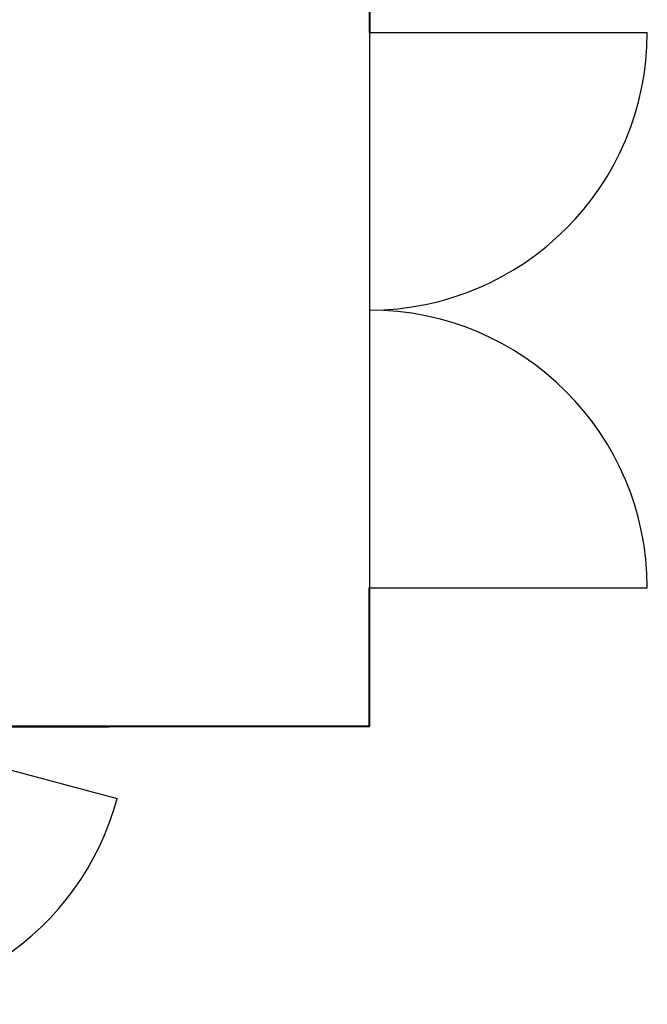
# Model space of a CAD drawing. Units: metres. Extents: x -68 to 116, y -14 to 115.
# Drawn here: x 105 to 108, y 23 to 27 of the extents above; entities that cross this region are included whole.
import ezdxf

# ---------------------------------------------------------------- set-up
doc = ezdxf.new("R2010")
doc.units = ezdxf.units.M
doc.header["$LTSCALE"] = 1.5
doc.header["$MEASUREMENT"] = 0
doc.layers.add('mobile windscreen and transition_Mobiler Windfang und Uebergang', color=7, linetype='Continuous')

# ---------------------------------------------------------------- blocks, each defined once
blk = doc.blocks.new('A$C6A3403B9')
at = {"color": 172}
for p, q in [((-1.8, -3.95), (-2.1106, -5.1091)), ((-1.2, -6.2), (-1.2, -7.4)), ((1.2, -6.2), (1.2, -7.4))]:
    blk.add_line(p, q, dxfattribs=at)
at = {"color": 172, "lineweight": 40}
for p, q in [((-1.8, -6.2), (-1.8, -3.95)), ((-1.8, -3.95), (-1.8, -5.075)), ((-1.8, -6.2), (-1.2, -6.2)), ((1.8, -6.2), (1.2, -6.2))]:
    blk.add_line(p, q, dxfattribs=at)
at = {"color": 172}
blk.add_lwpolyline([(-1.8, 0), (1.8, 0), (1.8, -6.2), (-1.8, -6.2)], close=True, dxfattribs=at)
for centre, start, end in [((-1.8, -3.95), 90, 255), ((-1.2, -6.2), 270, 0), ((1.2, -6.2), 180, 270)]:
    blk.add_arc(centre, 1.2, start, end, dxfattribs=at)

msp = doc.modelspace()

# ---------------------------------------------------------------- block references
at = {"layer": 'mobile windscreen and transition_Mobiler Windfang und Uebergang', "color": 172, "lineweight": 40, "rotation": 90}
msp.add_blockref('A$C6A3403B9', (100.4236, 25.8), dxfattribs=at)

doc.saveas('drawing.dxf')
